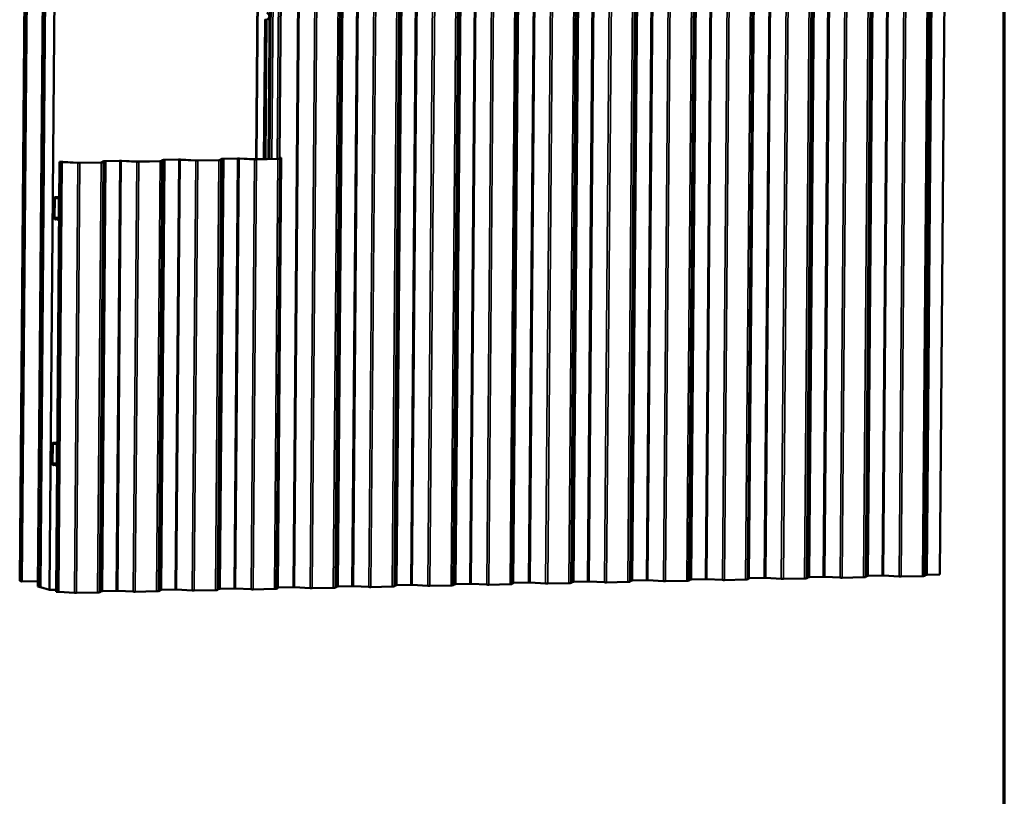
# Model space of a CAD drawing. Units: inches. Extents: x 0.6 to 33.4, y 0.4 to 21.4.
# Drawn here: x 24.9 to 33.4, y 11 to 17.7 of the extents above; entities that cross this region are included whole.
import ezdxf

# ---------------------------------------------------------------- set-up
doc = ezdxf.new("R2010")
doc.units = ezdxf.units.IN
doc.header["$LTSCALE"] = 2
doc.header["$MEASUREMENT"] = 0
doc.layers.get('0').update_dxf_attribs({"lineweight": 13})
for name, color, linetype, lineweight in [('Border (ANSI)', 7, 'Continuous', 70), ('Visible (ANSI)', 7, 'Continuous', 50), ('Visible Narrow (ANSI)', 7, 'Continuous', 35)]:
    doc.layers.add(name, color=color, linetype=linetype, lineweight=lineweight)

# ---------------------------------------------------------------- blocks, each defined once
blk = doc.blocks.new('Borders ATAS A Border')
at = {"layer": 'Border (ANSI)'}
blk.add_line((16.7, 0.3), (16.7, 10.7), dxfattribs=at)

msp = doc.modelspace()

# ---------------------------------------------------------------- linework, layer by layer
at = {"layer": 'Visible (ANSI)'}
for p, q in [((32.8428, 12.9183), (32.9076, 20.8853)), ((24.8817, 12.8623), (24.9465, 20.8293)), ((24.9014, 12.8564), (24.9661, 20.8234)), ((29.2171, 20.8107), (29.1523, 12.8436)), ((31.2557, 20.851), (31.191, 12.884)), ((25.0396, 12.8147), (25.1043, 20.7818)), ((25.0592, 12.8088), (25.124, 20.7759)), ((25.0596, 12.8087), (25.1244, 20.7757)), ((25.0609, 12.8083), (25.1256, 20.7754)), ((25.0613, 12.8082), (25.126, 20.7753)), ((25.1398, 12.7846), (25.2046, 20.7516)), ((26.9627, 20.7683), (26.928, 16.5081)), ((26.93, 16.5081), (26.9646, 20.7677)), ((27.1645, 20.7673), (27.13, 16.5163)), ((25.196, 12.7676), (25.2262, 16.4856)), ((25.2282, 16.485), (25.198, 12.767)), ((25.2262, 16.4856), (25.236, 16.4858)), ((25.2282, 16.485), (25.2262, 16.4856)), ((25.238, 16.4852), (25.2282, 16.485)), ((25.385, 16.4776), (25.2506, 16.485)), ((25.2537, 16.4855), (25.3881, 16.4781)), ((25.4007, 16.4779), (25.5843, 16.4815)), ((25.5862, 16.4809), (25.4027, 16.4773)), ((25.5959, 16.4826), (25.6096, 16.4919)), ((25.6162, 16.4918), (25.6025, 16.4825)), ((25.6258, 16.4935), (25.7457, 16.4959)), ((25.7476, 16.4953), (25.6278, 16.4929)), ((25.8946, 16.4876), (25.7603, 16.4951)), ((25.7634, 16.4956), (25.8977, 16.4881)), ((25.9104, 16.4879), (26.0939, 16.4916)), ((26.0959, 16.491), (25.9123, 16.4873)), ((26.1055, 16.4927), (26.1192, 16.502)), ((26.1258, 16.5018), (26.1122, 16.4926)), ((26.1355, 16.5036), (26.2553, 16.5059)), ((26.2573, 16.5054), (26.1374, 16.503)), ((26.4043, 16.4977), (26.2699, 16.5051)), ((26.273, 16.5057), (26.4074, 16.4982)), ((26.42, 16.498), (26.6036, 16.5016)), ((26.6056, 16.5011), (26.422, 16.4974)), ((26.6152, 16.5028), (26.6289, 16.512)), ((26.6355, 16.5119), (26.6218, 16.5027)), ((26.6451, 16.5137), (26.765, 16.516)), ((26.767, 16.5154), (26.6471, 16.5131)), ((26.914, 16.5078), (26.7796, 16.5152)), ((26.7827, 16.5157), (26.9171, 16.5083)), ((26.9297, 16.5081), (27.1133, 16.5117)), ((27.1152, 16.5111), (26.9316, 16.5075)), ((27.1439, 16.5213), (27.1137, 12.8033)), ((27.1249, 16.5129), (27.1372, 16.5212)), ((27.1438, 16.5211), (27.1315, 16.5127)), ((25.1836, 16.1704), (25.1822, 16.0045)), ((25.1832, 16.0042), (25.1846, 16.1701)), ((25.187, 16.1819), (25.2238, 16.1826)), ((25.1873, 16.1784), (25.218, 16.1691)), ((25.218, 16.1726), (25.1874, 16.1818)), ((25.2206, 16.1593), (25.2192, 15.9934)), ((25.2203, 15.9931), (25.2216, 16.159)), ((25.192, 15.9925), (25.1858, 15.9944)), ((25.1858, 15.9909), (25.1919, 15.9891)), ((25.192, 15.9925), (25.1919, 15.9891)), ((25.1919, 15.9891), (25.219, 15.9896)), ((25.2192, 15.9931), (25.192, 15.9925)), ((25.2104, 15.987), (25.2103, 15.9835)), ((25.2103, 15.9835), (25.2165, 15.9817)), ((25.2184, 15.9872), (25.2104, 15.987)), ((25.2165, 15.9852), (25.2104, 15.987)), ((25.2168, 15.9816), (25.2221, 15.9818)), ((25.1697, 14.0573), (25.2065, 14.058)), ((25.2008, 14.048), (25.1701, 14.0573)), ((25.1663, 14.0459), (25.165, 13.88)), ((25.166, 13.8797), (25.1673, 14.0456)), ((25.1701, 14.0538), (25.2007, 14.0446)), ((25.2033, 14.0347), (25.202, 13.8688)), ((25.203, 13.8685), (25.2043, 14.0344)), ((25.1685, 13.8664), (25.1747, 13.8645)), ((25.1747, 13.868), (25.1686, 13.8698)), ((25.202, 13.8685), (25.1747, 13.868)), ((25.1747, 13.868), (25.1747, 13.8645)), ((25.1747, 13.8645), (25.2017, 13.8651)), ((25.2011, 13.8626), (25.1931, 13.8625)), ((25.1992, 13.8606), (25.1931, 13.8625)), ((25.1931, 13.8625), (25.1931, 13.859)), ((25.1931, 13.859), (25.1992, 13.8572)), ((25.1996, 13.8571), (25.2049, 13.8572)), ((30.1729, 12.8645), (30.1592, 12.8553)), ((30.3043, 12.868), (30.1845, 12.8657)), ((30.4513, 12.8604), (30.317, 12.8678)), ((30.6526, 12.8638), (30.469, 12.8601)), ((30.6825, 12.8746), (30.6689, 12.8654)), ((30.814, 12.8781), (30.6941, 12.8758)), ((30.961, 12.8705), (30.8266, 12.8779)), ((31.1623, 12.8738), (30.9787, 12.8702)), ((31.1909, 12.8838), (31.1785, 12.8754)), ((31.3237, 12.8882), (31.191, 12.8856)), ((31.4707, 12.8806), (31.3363, 12.888)), ((31.6719, 12.8839), (31.4884, 12.8803)), ((31.7018, 12.8948), (31.6882, 12.8855)), ((31.8333, 12.8983), (31.7135, 12.8959)), ((31.9803, 12.8907), (31.8459, 12.8981)), ((32.1816, 12.894), (31.998, 12.8904)), ((32.2115, 12.9049), (32.1978, 12.8956)), ((32.343, 12.9084), (32.2231, 12.906)), ((32.49, 12.9007), (32.3556, 12.9082)), ((32.6912, 12.9041), (32.5077, 12.9004)), ((32.7212, 12.9149), (32.7075, 12.9057)), ((32.8428, 12.9183), (32.7328, 12.9161)), ((24.9014, 12.8564), (24.8817, 12.8623)), ((25.04, 12.8591), (24.9014, 12.8564)), ((25.0592, 12.8088), (25.0396, 12.8147)), ((25.0596, 12.8088), (25.0592, 12.8088)), ((25.0609, 12.8083), (25.0596, 12.8087)), ((25.0613, 12.8083), (25.0609, 12.8083)), ((25.0613, 12.8082), (25.1398, 12.7846)), ((25.1398, 12.7846), (25.1962, 12.7857)), ((26.0956, 12.7839), (26.0819, 12.7746)), ((26.2271, 12.7874), (26.1072, 12.785)), ((26.3741, 12.7798), (26.2397, 12.7872)), ((26.5753, 12.7831), (26.3918, 12.7795)), ((26.6053, 12.794), (26.5916, 12.7847)), ((26.7367, 12.7975), (26.6169, 12.7951)), ((26.8837, 12.7898), (26.7494, 12.7973)), ((27.085, 12.7932), (26.9014, 12.7896)), ((27.1136, 12.8032), (27.1013, 12.7948)), ((27.2464, 12.8076), (27.1137, 12.8049)), ((27.3934, 12.7999), (27.259, 12.8074)), ((27.5947, 12.8033), (27.4111, 12.7996)), ((27.6246, 12.8141), (27.6109, 12.8049)), ((27.7561, 12.8176), (27.6362, 12.8153)), ((27.9031, 12.81), (27.7687, 12.8174)), ((28.1043, 12.8133), (27.9207, 12.8097)), ((28.1342, 12.8242), (28.1206, 12.815)), ((28.2657, 12.8277), (28.1458, 12.8254)), ((28.4127, 12.8201), (28.2783, 12.8275)), ((28.614, 12.8234), (28.4304, 12.8198)), ((28.6439, 12.8343), (28.6302, 12.825)), ((28.7754, 12.8378), (28.6555, 12.8354)), ((28.9224, 12.8302), (28.788, 12.8376)), ((29.1236, 12.8335), (28.9401, 12.8299)), ((29.1522, 12.8435), (29.1399, 12.8351)), ((29.285, 12.8479), (29.1524, 12.8453)), ((29.432, 12.8402), (29.2977, 12.8477)), ((29.6333, 12.8436), (29.4497, 12.84)), ((29.6632, 12.8544), (29.6495, 12.8452)), ((29.7947, 12.858), (29.6748, 12.8556)), ((29.9417, 12.8503), (29.8073, 12.8578)), ((30.1429, 12.8537), (29.9594, 12.85)), ((25.198, 12.767), (25.196, 12.7676)), ((25.2078, 12.7672), (25.198, 12.767)), ((25.3548, 12.7596), (25.2204, 12.767)), ((25.556, 12.7629), (25.3725, 12.7593)), ((25.5859, 12.7738), (25.5723, 12.7646)), ((25.7174, 12.7773), (25.5976, 12.7749)), ((25.8644, 12.7697), (25.7301, 12.7771)), ((26.0657, 12.773), (25.8821, 12.7694))]:
    msp.add_line(p, q, dxfattribs=at)
for centre, major_axis, ratio, start_param, end_param in [((25.2429, 16.4837), (0.0233, -0.0002), 0.090325, 1.089634, 1.870502), ((25.2429, 16.4837), (-0.0167, 0.0001), 0.090325, 4.231227, 5.012095), ((25.3958, 16.4793), (-0.0233, 0.0002), 0.090325, 1.089634, 1.870502), ((25.3958, 16.4793), (0.0167, -0.0001), 0.090325, 4.231227, 5.012095), ((25.5794, 16.483), (0.0167, -0.0001), 0.090325, 5.012095, 6.152846), ((25.5794, 16.483), (0.0233, -0.0002), 0.090325, 5.012095, 6.152846), ((25.6327, 16.4914), (-0.0233, 0.0002), 0.090325, 5.012095, 6.152846), ((25.6327, 16.4914), (-0.0167, 0.0001), 0.090325, 5.012095, 6.152846), ((25.7525, 16.4938), (0.0233, -0.0002), 0.090325, 1.089634, 1.870502), ((25.7525, 16.4938), (-0.0167, 0.0001), 0.090325, 4.231227, 5.012095), ((25.9055, 16.4894), (-0.0233, 0.0002), 0.090325, 1.089634, 1.870502), ((25.9055, 16.4894), (0.0167, -0.0001), 0.090325, 4.231227, 5.012095), ((26.089, 16.493), (0.0167, -0.0001), 0.090325, 5.012095, 6.152846), ((26.089, 16.493), (0.0233, -0.0002), 0.090325, 5.012095, 6.152846), ((26.1423, 16.5015), (-0.0233, 0.0002), 0.090325, 5.012095, 6.152846), ((26.1423, 16.5015), (-0.0167, 0.0001), 0.090325, 5.012095, 6.152846), ((26.2622, 16.5039), (0.0233, -0.0002), 0.090325, 1.089634, 1.870502), ((26.2622, 16.5039), (-0.0167, 0.0001), 0.090325, 4.231227, 5.012095), ((26.4151, 16.4995), (-0.0233, 0.0002), 0.090325, 1.089634, 1.870502), ((26.4151, 16.4995), (0.0167, -0.0001), 0.090325, 4.231227, 5.012095), ((26.5987, 16.5031), (0.0167, -0.0001), 0.090325, 5.012095, 6.152846), ((26.5987, 16.5031), (0.0233, -0.0002), 0.090325, 5.012095, 6.152846), ((26.652, 16.5116), (-0.0233, 0.0002), 0.090325, 5.012095, 6.152846), ((26.652, 16.5116), (-0.0167, 0.0001), 0.090325, 5.012095, 6.152846), ((26.7719, 16.514), (0.0233, -0.0002), 0.090325, 1.089634, 1.870502), ((26.7719, 16.514), (-0.0167, 0.0001), 0.090325, 4.231227, 5.012095), ((26.9248, 16.5096), (-0.0233, 0.0002), 0.090325, 1.089634, 1.870502), ((26.9248, 16.5096), (0.0167, -0.0001), 0.090325, 4.231227, 5.012095), ((27.1083, 16.5132), (0.0167, -0.0001), 0.090325, 5.012095, 6.152846), ((27.1083, 16.5132), (0.0233, -0.0002), 0.090325, 5.012095, 6.152846), ((27.1306, 16.5214), (0.0133, -0.0001), 0.090325, 6.152846, 7.897308), ((27.1306, 16.5214), (0.00667, -0.00005), 0.090325, 6.152846, 7.940716), ((25.1873, 16.1693), (-0.0002, 0.0125), 0.294032, 6.188542, 7.759338), ((25.1873, 16.1693), (-0.00018, 0.00906), 0.294032, 6.188542, 7.759338), ((25.2179, 16.1601), (-0.0002, 0.0125), 0.294032, 4.617746, 6.188542), ((25.2179, 16.1601), (-0.00018, 0.00906), 0.294032, 4.617746, 6.188542), ((25.1859, 16.0034), (0.0002, -0.0125), 0.294032, 4.617746, 6.188542), ((25.1859, 16.0034), (0.00018, -0.00906), 0.294032, 4.617746, 6.188542), ((25.2166, 15.9942), (0.00018, -0.00906), 0.294032, 6.188542, 7.759338), ((25.2166, 15.9942), (0.0002, -0.0125), 0.294032, 6.188542, 7.759338), ((25.17, 14.0448), (-0.0002, 0.0125), 0.294032, 6.188542, 7.759338), ((25.17, 14.0448), (-0.00018, 0.00906), 0.294032, 6.188542, 7.759338), ((25.2007, 14.0356), (-0.00018, 0.00906), 0.294032, 4.617746, 6.188542), ((25.2007, 14.0356), (-0.0002, 0.0125), 0.294032, 4.617746, 6.188542), ((25.1686, 13.8789), (0.0002, -0.0125), 0.294032, 4.617746, 6.188542), ((25.1686, 13.8789), (0.00018, -0.00906), 0.294032, 4.617746, 6.188542), ((25.1993, 13.8696), (0.00018, -0.00906), 0.294032, 6.188542, 7.759338), ((25.1993, 13.8696), (0.0002, -0.0125), 0.294032, 6.188542, 7.759338), ((30.1894, 12.8642), (-0.0167, 0.0001), 0.090325, 5.012095, 6.152846), ((30.3093, 12.8666), (-0.0167, 0.0001), 0.090325, 4.231227, 5.012095), ((30.6457, 12.8658), (0.0233, -0.0002), 0.090325, 5.012095, 6.152846), ((30.699, 12.8743), (-0.0167, 0.0001), 0.090325, 5.012095, 6.152846), ((30.8189, 12.8767), (-0.0167, 0.0001), 0.090325, 4.231227, 5.012095), ((30.9718, 12.8723), (-0.0233, 0.0002), 0.090325, 1.089634, 1.870502), ((31.1554, 12.8759), (0.0233, -0.0002), 0.090325, 5.012095, 6.152846), ((31.1776, 12.8841), (0.0133, -0.0001), 0.090325, 6.152846, 6.283185), ((31.3286, 12.8867), (-0.0167, 0.0001), 0.090325, 4.231227, 5.012095), ((31.4815, 12.8824), (-0.0233, 0.0002), 0.090325, 1.089634, 1.870502), ((31.665, 12.886), (0.0233, -0.0002), 0.090325, 5.012095, 6.152846), ((31.7184, 12.8944), (-0.0167, 0.0001), 0.090325, 5.012095, 6.152846), ((31.8382, 12.8968), (-0.0167, 0.0001), 0.090325, 4.231227, 5.012095), ((31.9911, 12.8924), (-0.0233, 0.0002), 0.090325, 1.089634, 1.870502), ((32.1747, 12.8961), (0.0233, -0.0002), 0.090325, 5.012095, 6.152846), ((32.228, 12.9045), (-0.0167, 0.0001), 0.090325, 5.012095, 6.152846), ((32.3479, 12.9069), (-0.0167, 0.0001), 0.090325, 4.231227, 5.012095), ((32.5008, 12.9025), (-0.0233, 0.0002), 0.090325, 1.089634, 1.870502), ((32.6844, 12.9061), (0.0233, -0.0002), 0.090325, 5.012095, 6.152846), ((32.7377, 12.9146), (-0.0167, 0.0001), 0.090325, 5.012095, 6.152846), ((26.1121, 12.7836), (-0.0167, 0.0001), 0.090325, 5.012095, 6.152846), ((26.232, 12.7859), (-0.0167, 0.0001), 0.090325, 4.231227, 5.012095), ((26.3849, 12.7815), (-0.0233, 0.0002), 0.090325, 1.089634, 1.870502), ((26.5685, 12.7852), (0.0233, -0.0002), 0.090325, 5.012095, 6.152846), ((26.6218, 12.7936), (-0.0167, 0.0001), 0.090325, 5.012095, 6.152846), ((26.7416, 12.796), (-0.0167, 0.0001), 0.090325, 4.231227, 5.012095), ((26.8946, 12.7916), (-0.0233, 0.0002), 0.090325, 1.089634, 1.870502), ((27.0781, 12.7953), (0.0233, -0.0002), 0.090325, 5.012095, 6.152846), ((27.1004, 12.8034), (0.0133, -0.0001), 0.090325, 6.152846, 6.283185), ((27.2513, 12.8061), (-0.0167, 0.0001), 0.090325, 4.231227, 5.012095), ((27.4042, 12.8017), (-0.0233, 0.0002), 0.090325, 1.089634, 1.870502), ((27.5878, 12.8053), (0.0233, -0.0002), 0.090325, 5.012095, 6.152846), ((27.6411, 12.8138), (-0.0167, 0.0001), 0.090325, 5.012095, 6.152846), ((27.761, 12.8162), (-0.0167, 0.0001), 0.090325, 4.231227, 5.012095), ((27.9139, 12.8118), (-0.0233, 0.0002), 0.090325, 1.089634, 1.870502), ((28.0974, 12.8154), (0.0233, -0.0002), 0.090325, 5.012095, 6.152846), ((28.1508, 12.8239), (-0.0167, 0.0001), 0.090325, 5.012095, 6.152846), ((28.2706, 12.8262), (-0.0167, 0.0001), 0.090325, 4.231227, 5.012095), ((28.4235, 12.8219), (-0.0233, 0.0002), 0.090325, 1.089634, 1.870502), ((28.6071, 12.8255), (0.0233, -0.0002), 0.090325, 5.012095, 6.152846), ((28.6604, 12.834), (-0.0167, 0.0001), 0.090325, 5.012095, 6.152846), ((28.7803, 12.8363), (-0.0167, 0.0001), 0.090325, 4.231227, 5.012095), ((28.9332, 12.8319), (-0.0233, 0.0002), 0.090325, 1.089634, 1.870502), ((29.1168, 12.8356), (0.0233, -0.0002), 0.090325, 5.012095, 6.152846), ((29.139, 12.8437), (0.0133, -0.0001), 0.090325, 6.152846, 6.283185), ((29.2899, 12.8464), (-0.0167, 0.0001), 0.090325, 4.231227, 5.012095), ((29.4428, 12.842), (-0.0233, 0.0002), 0.090325, 1.089634, 1.870502), ((29.6264, 12.8457), (0.0233, -0.0002), 0.090325, 5.012095, 6.152846), ((29.6797, 12.8541), (-0.0167, 0.0001), 0.090325, 5.012095, 6.152846), ((29.7996, 12.8565), (-0.0167, 0.0001), 0.090325, 4.231227, 5.012095), ((29.9525, 12.8521), (-0.0233, 0.0002), 0.090325, 1.089634, 1.870502), ((30.1361, 12.8557), (0.0233, -0.0002), 0.090325, 5.012095, 6.152846), ((30.4622, 12.8622), (-0.0233, 0.0002), 0.090325, 1.089634, 1.870502), ((25.2127, 12.7658), (-0.0167, 0.0001), 0.090325, 4.231227, 5.012095), ((25.3656, 12.7614), (-0.0233, 0.0002), 0.090325, 1.089634, 1.870502), ((25.5492, 12.765), (0.0233, -0.0002), 0.090325, 5.012095, 6.152846), ((25.6025, 12.7735), (-0.0167, 0.0001), 0.090325, 5.012095, 6.152846), ((25.7223, 12.7758), (-0.0167, 0.0001), 0.090325, 4.231227, 5.012095), ((25.8752, 12.7715), (-0.0233, 0.0002), 0.090325, 1.089634, 1.870502), ((26.0588, 12.7751), (0.0233, -0.0002), 0.090325, 5.012095, 6.152846)]:
    msp.add_ellipse(centre, major_axis=major_axis, ratio=ratio, start_param=start_param, end_param=end_param, dxfattribs=at)
msp.add_open_spline([(27.0212, 17.7738), (27.0241, 17.7729), (27.0269, 17.7715), (27.032, 17.7679), (27.0342, 17.7657), (27.0378, 17.7606), (27.0393, 17.7577), (27.0412, 17.7516), (27.0416, 17.7484), (27.0416, 17.7419), (27.0411, 17.7387), (27.039, 17.7325), (27.0375, 17.7296), (27.0337, 17.7243), (27.0314, 17.722), (27.0263, 17.7183), (27.0234, 17.7168), (27.0174, 17.7149), (27.0143, 17.7144), (27.0086, 17.7146), (27.0061, 17.715), (27.0037, 17.7157)], degree=3, knots=[3.447247, 3.447247, 3.447247, 3.447247, 3.762573, 3.762573, 4.078941, 4.078941, 4.397844, 4.397844, 4.71951, 4.71951, 5.043115, 5.043115, 5.367328, 5.367328, 5.690709, 5.690709, 6.011958, 6.011958, 6.330369, 6.330369, 6.58884, 6.58884, 6.58884, 6.58884], dxfattribs=at)
at = {"layer": 'Visible Narrow (ANSI)'}
for p, q in [((32.2115, 12.9049), (32.2762, 20.8719)), ((32.2231, 12.906), (32.2879, 20.873)), ((32.343, 12.9084), (32.4077, 20.8754)), ((32.3556, 12.9082), (32.4204, 20.8752)), ((32.6912, 12.9041), (32.756, 20.8711)), ((32.7075, 12.9057), (32.7722, 20.8727)), ((32.7212, 12.9149), (32.7859, 20.882)), ((32.7328, 12.9161), (32.7975, 20.8831)), ((27.7561, 12.8176), (27.8208, 20.7847)), ((28.1342, 12.8242), (28.199, 20.7912)), ((28.1458, 12.8254), (28.2106, 20.7924)), ((28.2657, 12.8277), (28.3305, 20.7948)), ((28.2783, 12.8275), (28.3431, 20.7946)), ((28.4127, 12.8201), (28.4775, 20.7871)), ((28.4304, 12.8198), (28.4952, 20.7868)), ((28.614, 12.8234), (28.6787, 20.7905)), ((28.6302, 12.825), (28.695, 20.7921)), ((28.6439, 12.8343), (28.7086, 20.8013)), ((28.6555, 12.8354), (28.7203, 20.8025)), ((28.7754, 12.8378), (28.8401, 20.8048)), ((28.788, 12.8376), (28.8528, 20.8046)), ((28.9224, 12.8302), (28.9871, 20.7972)), ((28.9401, 12.8299), (29.0048, 20.7969)), ((29.1236, 12.8335), (29.1884, 20.8005)), ((29.1399, 12.8351), (29.2046, 20.8022)), ((29.1522, 12.8435), (29.217, 20.8105)), ((29.285, 12.8479), (29.3498, 20.8149)), ((29.2977, 12.8477), (29.3624, 20.8147)), ((29.432, 12.8402), (29.4968, 20.8073)), ((29.4497, 12.84), (29.5145, 20.807)), ((29.6333, 12.8436), (29.698, 20.8106)), ((29.6495, 12.8452), (29.7143, 20.8122)), ((29.6632, 12.8544), (29.728, 20.8215)), ((29.6748, 12.8556), (29.7396, 20.8226)), ((29.7947, 12.858), (29.8594, 20.825)), ((29.8073, 12.8578), (29.8721, 20.8248)), ((29.9417, 12.8503), (30.0064, 20.8174)), ((29.9594, 12.85), (30.0241, 20.8171)), ((30.1429, 12.8537), (30.2077, 20.8207)), ((30.1592, 12.8553), (30.224, 20.8223)), ((30.1729, 12.8645), (30.2376, 20.8316)), ((30.1845, 12.8657), (30.2492, 20.8327)), ((30.3043, 12.868), (30.3691, 20.8351)), ((30.317, 12.8678), (30.3817, 20.8349)), ((30.4513, 12.8604), (30.5161, 20.8274)), ((30.469, 12.8601), (30.5338, 20.8272)), ((30.6526, 12.8638), (30.7174, 20.8308)), ((30.6689, 12.8654), (30.7336, 20.8324)), ((30.6825, 12.8746), (30.7473, 20.8416)), ((30.6941, 12.8758), (30.7589, 20.8428)), ((30.814, 12.8781), (30.8788, 20.8452)), ((30.8266, 12.8779), (30.8914, 20.845)), ((30.961, 12.8705), (31.0258, 20.8375)), ((30.9787, 12.8702), (31.0434, 20.8372)), ((31.1623, 12.8738), (31.227, 20.8409)), ((31.1785, 12.8754), (31.2433, 20.8425)), ((31.1909, 12.8838), (31.2556, 20.8508)), ((31.3237, 12.8882), (31.3884, 20.8552)), ((31.3363, 12.888), (31.401, 20.855)), ((31.4707, 12.8806), (31.5354, 20.8476)), ((31.4884, 12.8803), (31.5531, 20.8473)), ((31.6719, 12.8839), (31.7367, 20.8509)), ((31.6882, 12.8855), (31.7529, 20.8526)), ((31.7018, 12.8948), (31.7666, 20.8618)), ((31.7135, 12.8959), (31.7782, 20.863)), ((31.8333, 12.8983), (31.8981, 20.8653)), ((31.8459, 12.8981), (31.9107, 20.8651)), ((31.9803, 12.8907), (32.0451, 20.8577)), ((31.998, 12.8904), (32.0628, 20.8574)), ((32.1816, 12.894), (32.2463, 20.861)), ((32.1978, 12.8956), (32.2626, 20.8626)), ((32.49, 12.9007), (32.5547, 20.8678)), ((32.5077, 12.9004), (32.5724, 20.8675)), ((27.0328, 16.5101), (27.0675, 20.7698)), ((27.0454, 16.5104), (27.08, 20.7691)), ((27.0618, 16.5107), (27.0964, 20.7675)), ((27.109, 16.5116), (27.1436, 20.766)), ((27.2464, 12.8076), (27.3111, 20.7746)), ((27.259, 12.8074), (27.3238, 20.7744)), ((27.3934, 12.7999), (27.4582, 20.767)), ((27.4111, 12.7996), (27.4758, 20.7667)), ((27.5947, 12.8033), (27.6594, 20.7703)), ((27.6109, 12.8049), (27.6757, 20.7719)), ((27.6246, 12.8141), (27.6893, 20.7812)), ((27.6362, 12.8153), (27.7009, 20.7823)), ((27.7687, 12.8174), (27.8334, 20.7845)), ((27.9031, 12.81), (27.9678, 20.777)), ((27.9207, 12.8097), (27.9855, 20.7768)), ((28.1043, 12.8133), (28.1691, 20.7804)), ((28.1206, 12.815), (28.1853, 20.782)), ((26.9913, 16.5093), (27.0011, 17.7166)), ((26.995, 16.5094), (27.0048, 17.7154)), ((26.9987, 16.5095), (27.0085, 17.7147)), ((27.0017, 16.5095), (27.0115, 17.7145)), ((27.0065, 16.5096), (27.0163, 17.7149)), ((27.0107, 16.5097), (27.0205, 17.7159)), ((25.2078, 12.7672), (25.238, 16.4852)), ((25.2204, 12.767), (25.2506, 16.485)), ((25.3548, 12.7596), (25.385, 16.4776)), ((25.3725, 12.7593), (25.4027, 16.4773)), ((25.556, 12.7629), (25.5862, 16.4809)), ((25.5723, 12.7646), (25.6025, 16.4825)), ((25.5859, 12.7738), (25.6162, 16.4918)), ((25.5976, 12.7749), (25.6278, 16.4929)), ((25.7174, 12.7773), (25.7476, 16.4953)), ((25.7301, 12.7771), (25.7603, 16.4951)), ((25.8644, 12.7697), (25.8946, 16.4876)), ((25.8821, 12.7694), (25.9123, 16.4873)), ((26.0657, 12.773), (26.0959, 16.491)), ((26.0819, 12.7746), (26.1122, 16.4926)), ((26.0956, 12.7839), (26.1258, 16.5018)), ((26.1072, 12.785), (26.1374, 16.503)), ((26.2271, 12.7874), (26.2573, 16.5054)), ((26.2397, 12.7872), (26.2699, 16.5051)), ((26.3741, 12.7798), (26.4043, 16.4977)), ((26.3918, 12.7795), (26.422, 16.4974)), ((26.5753, 12.7831), (26.6056, 16.5011)), ((26.5916, 12.7847), (26.6218, 16.5027)), ((26.6053, 12.794), (26.6355, 16.5119)), ((26.6169, 12.7951), (26.6471, 16.5131)), ((26.7367, 12.7975), (26.767, 16.5154)), ((26.7494, 12.7973), (26.7796, 16.5152)), ((26.8837, 12.7898), (26.914, 16.5078)), ((26.9014, 12.7896), (26.9316, 16.5075)), ((27.085, 12.7932), (27.1152, 16.5111)), ((27.1013, 12.7948), (27.1315, 16.5127)), ((27.1136, 12.8032), (27.1438, 16.5211)), ((25.1836, 16.1704), (25.1846, 16.1701)), ((25.1846, 16.1701), (25.2128, 16.1707)), ((25.1874, 16.1818), (25.1873, 16.1784)), ((25.2238, 16.1825), (25.1874, 16.1818)), ((25.2237, 16.1727), (25.218, 16.1726)), ((25.218, 16.1726), (25.218, 16.1691)), ((25.2216, 16.159), (25.2206, 16.1593)), ((25.2236, 16.159), (25.2216, 16.159)), ((25.1822, 16.0045), (25.1832, 16.0042)), ((25.1832, 16.0042), (25.2193, 16.0049)), ((25.1858, 15.9944), (25.2193, 15.995)), ((25.1858, 15.9909), (25.1858, 15.9944)), ((25.2165, 15.9852), (25.217, 15.9852)), ((25.2165, 15.9817), (25.2165, 15.9852)), ((25.2203, 15.9931), (25.2192, 15.9934)), ((25.2222, 15.9931), (25.2203, 15.9931)), ((25.2065, 14.058), (25.1701, 14.0573)), ((25.1701, 14.0573), (25.1701, 14.0538)), ((25.1663, 14.0459), (25.1673, 14.0456)), ((25.1673, 14.0456), (25.1955, 14.0461)), ((25.2008, 14.048), (25.2007, 14.0446)), ((25.2064, 14.0481), (25.2008, 14.048)), ((25.2043, 14.0344), (25.2033, 14.0347)), ((25.2063, 14.0345), (25.2043, 14.0344)), ((25.165, 13.88), (25.166, 13.8797)), ((25.166, 13.8797), (25.2021, 13.8804)), ((25.1685, 13.8664), (25.1686, 13.8698)), ((25.1686, 13.8698), (25.202, 13.8705)), ((25.1992, 13.8606), (25.1997, 13.8606)), ((25.1992, 13.8572), (25.1992, 13.8606)), ((25.203, 13.8685), (25.202, 13.8688)), ((25.205, 13.8686), (25.203, 13.8685))]:
    msp.add_line(p, q, dxfattribs=at)

# ---------------------------------------------------------------- block references
at = {"xscale": 2, "yscale": 2, "zscale": 2}
msp.add_blockref('Borders ATAS A Border', (0, 0), dxfattribs=at)

doc.saveas('drawing.dxf')
